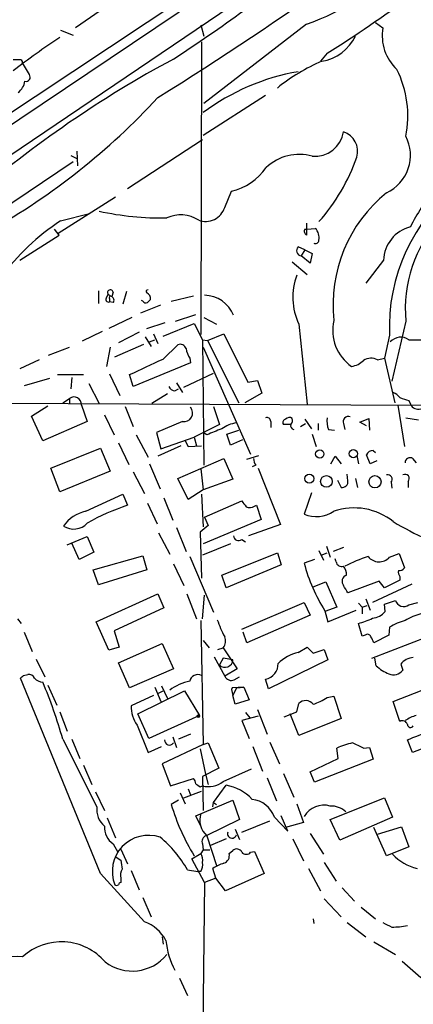
# Model space of a CAD drawing. Extents: x -114074 to 114538, y -203911 to 24808.
# Drawn here: x 592 to 637, y 24309 to 24421 of the extents above; entities that cross this region are included whole.
import ezdxf

# ---------------------------------------------------------------- set-up
doc = ezdxf.new("R2010")
doc.units = 0
doc.header["$MEASUREMENT"] = 0
doc.layers.add('MAIN', color=5, linetype='CONTINUOUS')

msp = doc.modelspace()

# ---------------------------------------------------------------- linework, layer by layer
at = {"layer": 'MAIN'}
for p, q in [((523.4093, 24363.7406), (654.6427, 24451.9633)), ((625.348, 24433.3366), (576.2413, 24400.74)), ((495.7233, 24341.304), (627.126, 24430.204)), ((607.7373, 24426.7326), (598.3393, 24420.2133)), ((612.648, 24420.552), (612.9867, 24419.282)), ((624.6707, 24420.6366), (612.9867, 24411.5773)), ((632.5447, 24420.806), (633.3913, 24420.2133)), ((596.646, 24419.9593), (598.0853, 24419.3666)), ((612.7327, 24418.6046), (612.648, 24385.246)), ((627.0413, 24417.3346), (626.2793, 24416.4033)), ((591.9893, 24416.5726), (591.2273, 24416.5726)), ((593.09, 24414.8793), (592.328, 24416.234)), ((620.014, 24412.5086), (612.902, 24407.9366)), ((612.8173, 24407.4286), (604.266, 24401.8406)), ((598.5087, 24406.1586), (598.5933, 24404.4653)), ((588.772, 24398.708), (598.0853, 24404.9733)), ((597.8313, 24405.6506), (598.5087, 24405.312)), ((615.3573, 24399.724), (616.1193, 24401.5866)), ((602.9113, 24400.9093), (596.392, 24396.7606)), ((596.646, 24398.2), (599.948, 24399.0466)), ((596.4767, 24396.5913), (595.9687, 24397.2686)), ((624.5013, 24397.2686), (624.7553, 24397.2686)), ((624.6707, 24397.946), (624.6707, 24396.5913)), ((624.7553, 24397.2686), (625.6867, 24397.3533)), ((591.9893, 24393.7126), (596.4767, 24396.5913)), ((624.5013, 24394.898), (623.7393, 24395.2366)), ((624.5013, 24394.898), (624.078, 24394.2206)), ((624.5013, 24394.898), (625.348, 24394.4746)), ((625.094, 24393.374), (624.078, 24394.2206)), ((625.348, 24394.4746), (625.094, 24393.374)), ((633.476, 24393.7126), (631.444, 24391.088)), ((623.062, 24393.5433), (624.7553, 24392.104)), ((600.964, 24390.2413), (600.964, 24388.802)), ((601.8953, 24389.4793), (602.0647, 24389.818)), ((602.0647, 24389.818), (602.488, 24389.564)), ((602.234, 24389.31), (602.234, 24388.9713)), ((602.6573, 24390.072), (602.488, 24389.564)), ((604.1813, 24390.1566), (603.758, 24388.7173)), ((606.044, 24389.056), (605.8747, 24389.1406)), ((609.2613, 24389.056), (611.8013, 24389.6486)), ((602.6573, 24388.8866), (602.234, 24388.9713)), ((605.79, 24387.7013), (608.076, 24388.6326)), ((604.774, 24387.1933), (602.1493, 24385.9233)), ((609.7693, 24386.77), (612.0553, 24387.532)), ((612.9867, 24387.1933), (614.426, 24386.4313)), ((606.4673, 24385.9233), (608.584, 24386.6006)), ((608.33, 24385.0766), (611.886, 24386.516)), ((611.886, 24386.516), (612.8173, 24384.6533)), ((623.824, 24386.4313), (624.7553, 24377.2873)), ((636.016, 24386.77), (634.4073, 24379.912)), ((601.3873, 24385.5846), (599.1013, 24384.484)), ((605.6207, 24385.5), (603.25, 24384.3146)), ((606.298, 24384.992), (606.9753, 24383.8913)), ((606.806, 24384.3993), (607.3987, 24384.6533)), ((607.2293, 24385.3306), (607.7373, 24384.23)), ((612.8173, 24384.6533), (613.41, 24384.5686)), ((612.8173, 24384.6533), (612.9867, 24370.3446)), ((613.41, 24384.5686), (615.2727, 24385.3306)), ((615.2727, 24385.3306), (617.982, 24379.8273)), ((634.1533, 24385.1613), (633.5607, 24382.5366)), ((636.3547, 24384.6533), (637.7093, 24384.6533)), ((595.2913, 24382.8753), (597.662, 24383.8066)), ((602.3187, 24383.8066), (601.8953, 24381.6053)), ((602.8267, 24382.706), (606.1287, 24384.1453)), ((608.33, 24382.452), (610.0233, 24384.0606)), ((612.902, 24383.8066), (618.3207, 24371.6146)), ((613.41, 24384.5686), (616.966, 24377.4566)), ((594.1907, 24382.3673), (591.9893, 24381.3513)), ((611.378, 24382.5366), (611.4627, 24382.0286)), ((632.7987, 24382.3673), (633.5607, 24382.5366)), ((633.5607, 24382.5366), (634.746, 24377.4566)), ((611.4627, 24382.0286), (604.9433, 24379.3193)), ((595.376, 24380.2506), (592.4973, 24379.404)), ((596.3073, 24380.674), (599.2707, 24380.674)), ((597.916, 24380.3353), (597.8313, 24379.0653)), ((602.234, 24380.7586), (603.4193, 24378.3033)), ((604.9433, 24379.3193), (604.52, 24380.674)), ((610.7007, 24379.2346), (614.0873, 24380.8433)), ((599.8633, 24379.658), (601.0487, 24377.372)), ((609.6847, 24378.8113), (610.108, 24379.0653)), ((609.854, 24379.7426), (610.5313, 24378.642)), ((617.982, 24379.8273), (619.0827, 24379.9966)), ((619.0827, 24379.9966), (619.5907, 24378.5573)), ((596.9, 24377.4566), (597.662, 24377.9646)), ((597.662, 24377.9646), (597.662, 24377.2873)), ((608.838, 24378.4726), (607.06, 24377.372)), ((619.5907, 24378.5573), (617.6433, 24377.4566)), ((580.898, 24377.4566), (637.794, 24377.2026)), ((593.344, 24375.9326), (595.2067, 24377.118)), ((599.0167, 24377.2026), (599.694, 24375.34)), ((604.012, 24377.0333), (604.9433, 24374.7473)), ((614.0873, 24377.0333), (614.7647, 24375.0013)), ((635.0847, 24377.2026), (635.8467, 24372.4613)), ((636.3547, 24377.7106), (636.524, 24377.2873)), ((594.614, 24373.1386), (593.344, 24375.9326)), ((601.6413, 24376.102), (602.742, 24373.816)), ((630.7667, 24375.2553), (631.7827, 24375.6786)), ((631.7827, 24375.6786), (631.8673, 24374.324)), ((636.016, 24375.7633), (637.4553, 24375.5093)), ((599.694, 24375.34), (594.614, 24373.1386)), ((610.5313, 24375.34), (607.568, 24374.07)), ((614.7647, 24375.0013), (611.886, 24373.562)), ((620.6067, 24375.34), (620.6067, 24374.6626)), ((622.808, 24375.0013), (622.046, 24375.0013)), ((623.9933, 24374.7473), (624.586, 24375.086)), ((624.5013, 24375.594), (625.2633, 24374.4933)), ((626.0253, 24375.086), (626.0253, 24374.324)), ((628.904, 24375.086), (629.0733, 24374.4086)), ((631.5287, 24374.832), (630.7667, 24375.2553)), ((605.282, 24373.816), (606.6367, 24371.276)), ((607.568, 24374.07), (608.076, 24372.2073)), ((608.076, 24372.2073), (611.886, 24373.562)), ((611.886, 24373.562), (612.14, 24372.546)), ((613.3253, 24373.816), (612.902, 24374.07)), ((615.6113, 24373.9006), (616.966, 24374.324)), ((616.0347, 24372.6306), (615.6113, 24373.9006)), ((625.348, 24373.9006), (625.7713, 24372.4613)), ((627.2107, 24374.4086), (627.888, 24374.324)), ((595.5453, 24370.006), (601.218, 24372.292)), ((601.218, 24372.292), (602.3187, 24369.6673)), ((603.25, 24372.8846), (604.4353, 24370.4293)), ((610.362, 24372.546), (607.7373, 24371.3606)), ((610.87, 24373.1386), (611.2087, 24372.4613)), ((611.2087, 24372.4613), (612.7327, 24372.546)), ((617.3893, 24373.2233), (616.0347, 24372.6306)), ((617.8973, 24371.022), (619.252, 24371.4453)), ((627.4647, 24370.514), (627.9727, 24371.3606)), ((627.9727, 24371.3606), (628.65, 24370.514)), ((630.428, 24371.4453), (630.5973, 24370.514)), ((631.952, 24370.514), (631.5287, 24371.53)), ((632.2907, 24372.038), (632.5447, 24371.784)), ((606.806, 24370.514), (607.9913, 24367.6353)), ((610.0233, 24368.8206), (615.2727, 24371.1066)), ((615.2727, 24371.1066), (616.2887, 24368.736)), ((618.9133, 24370.3446), (618.49, 24370.1753)), ((632.714, 24370.8526), (631.952, 24370.514)), ((636.778, 24371.1066), (637.2013, 24370.5986)), ((596.5613, 24367.2966), (595.5453, 24370.006)), ((602.3187, 24369.6673), (596.5613, 24367.2966)), ((604.9433, 24369.5826), (606.2133, 24367.1273)), ((612.648, 24369.9213), (612.902, 24367.5506)), ((619.1673, 24370.006), (621.7073, 24363.5713)), ((629.412, 24368.5666), (629.3273, 24369.3286)), ((611.2087, 24366.45), (610.0233, 24368.8206)), ((616.2887, 24368.736), (612.902, 24367.5506)), ((628.2267, 24368.6513), (628.65, 24367.8046)), ((630.2587, 24368.8206), (630.5127, 24367.8046)), ((634.3227, 24368.3973), (634.4073, 24367.72)), ((636.27, 24368.482), (636.27, 24367.8046)), ((599.5247, 24365.0953), (603.758, 24367.0426)), ((603.758, 24367.0426), (604.266, 24365.7726)), ((612.902, 24367.5506), (611.2087, 24366.45)), ((612.7327, 24367.0426), (612.902, 24363.3173)), ((625.2633, 24367.212), (624.4167, 24364.7566)), ((606.552, 24366.0266), (607.6527, 24363.656)), ((608.4147, 24366.6193), (609.4307, 24364.0793)), ((613.0713, 24364.418), (617.3047, 24366.2806)), ((618.744, 24365.688), (618.998, 24365.7726)), ((618.998, 24365.7726), (619.506, 24364.164)), ((613.0713, 24364.418), (613.4947, 24363.4866)), ((613.4947, 24363.4866), (612.5633, 24362.7246)), ((619.506, 24364.164), (612.902, 24361.37)), ((621.7073, 24363.5713), (618.0667, 24362.3013)), ((597.408, 24361.2853), (599.694, 24362.2166)), ((599.694, 24362.2166), (600.456, 24360.4386)), ((607.822, 24362.64), (609.092, 24360.1846)), ((609.854, 24363.2326), (610.9547, 24360.5233)), ((612.5633, 24362.7246), (612.7327, 24357.4753)), ((598.7627, 24359.592), (597.916, 24361.4546)), ((616.0347, 24361.37), (612.8173, 24360.1)), ((617.3047, 24361.878), (617.728, 24361.624)), ((626.9567, 24361.116), (627.38, 24359.846)), ((600.456, 24360.4386), (598.7627, 24359.592)), ((600.3713, 24358.4066), (606.044, 24360.0153)), ((606.044, 24360.0153), (606.4673, 24358.4066)), ((611.378, 24359.9306), (614.0873, 24353.5806)), ((615.0187, 24357.814), (621.3687, 24360.354)), ((621.3687, 24360.354), (621.792, 24358.9993)), ((626.11, 24360.608), (626.618, 24359.5073)), ((626.364, 24360.1), (627.0413, 24360.354)), ((628.904, 24360.9466), (627.7187, 24360.5233)), ((634.1533, 24359.846), (635.254, 24360.2693)), ((635.254, 24360.2693), (635.8467, 24358.6606)), ((609.5153, 24359.084), (610.7007, 24356.6286)), ((621.792, 24358.9993), (615.5267, 24356.3746)), ((625.602, 24359.592), (624.4167, 24359.1686)), ((628.0573, 24359.338), (627.9727, 24359.6766)), ((600.964, 24356.7133), (600.3713, 24358.4066)), ((606.4673, 24358.4066), (600.964, 24356.7133)), ((615.5267, 24356.3746), (615.0187, 24357.814)), ((625.4327, 24356.4593), (626.872, 24357.052)), ((626.872, 24357.052), (628.142, 24354.1733)), ((632.968, 24357.1366), (629.412, 24355.782)), ((636.6933, 24356.798), (632.206, 24354.6813)), ((633.5607, 24356.3746), (632.968, 24357.1366)), ((635.3387, 24357.2213), (633.5607, 24356.3746)), ((635.3387, 24357.6446), (635.3387, 24357.2213)), ((600.71, 24352.48), (607.7373, 24355.6973)), ((607.7373, 24355.6973), (608.4147, 24354.0886)), ((611.0393, 24355.6973), (612.14, 24352.8186)), ((612.8173, 24352.8186), (613.0713, 24355.528)), ((617.3047, 24351.6333), (624.4167, 24354.6813)), ((624.4167, 24354.6813), (625.094, 24353.242)), ((630.5973, 24354.5966), (631.0207, 24354.1733)), ((631.0207, 24354.1733), (631.6133, 24354.3426)), ((631.444, 24355.1046), (631.952, 24353.8346)), ((633.5607, 24354.512), (634.8307, 24354.9353)), ((633.6453, 24353.6653), (633.5607, 24354.512)), ((636.3547, 24354.4273), (637.3707, 24354.6813)), ((608.4147, 24354.0886), (602.742, 24351.464)), ((625.094, 24353.242), (617.8973, 24350.1093)), ((628.142, 24354.1733), (626.7873, 24353.6653)), ((626.7873, 24353.75), (627.126, 24352.48)), ((627.126, 24352.48), (630.3433, 24353.8346)), ((631.0207, 24354.1733), (631.0207, 24353.4113)), ((591.7353, 24352.8186), (592.1587, 24352.3106)), ((602.1493, 24349.2626), (600.71, 24352.48)), ((612.648, 24352.6493), (612.902, 24338.51)), ((631.0207, 24350.8713), (630.5973, 24352.3106)), ((592.4973, 24351.2946), (593.4287, 24349.0933)), ((602.742, 24351.464), (603.3347, 24349.6013)), ((617.8973, 24350.1093), (617.474, 24351.2946)), ((631.3593, 24350.956), (631.0207, 24350.8713)), ((634.0687, 24350.956), (632.3753, 24350.1093)), ((634.1533, 24351.8873), (634.0687, 24350.956)), ((603.25, 24347.8233), (608.2453, 24350.0246)), ((608.2453, 24350.0246), (609.5153, 24347.146)), ((612.902, 24350.3633), (613.5793, 24349.5166)), ((632.1213, 24348.3313), (638.6407, 24350.8713)), ((603.3347, 24349.6013), (602.1493, 24349.2626)), ((614.5953, 24349.3473), (615.188, 24349.5166)), ((615.188, 24349.5166), (616.7967, 24347.146)), ((623.7393, 24349.0086), (624.7553, 24349.6013)), ((624.7553, 24349.6013), (625.4327, 24348.924)), ((625.4327, 24348.924), (626.7027, 24349.3473)), ((626.7027, 24349.3473), (627.126, 24348.162)), ((593.852, 24348.2466), (594.868, 24346.2146)), ((604.52, 24344.9446), (603.25, 24347.8233)), ((614.172, 24348.5006), (615.3573, 24346.2993)), ((615.188, 24348.3313), (614.7647, 24347.5693)), ((616.2887, 24348.162), (615.188, 24348.3313)), ((627.126, 24348.162), (620.3527, 24344.86)), ((632.6293, 24347.4846), (632.46, 24348.3313)), ((635.4233, 24347.654), (635.6773, 24346.9766)), ((592.4127, 24346.384), (592.9207, 24346.4686)), ((609.5153, 24347.146), (604.52, 24344.9446)), ((616.7967, 24347.146), (615.3573, 24346.2993)), ((601.218, 24323.778), (592.074, 24346.0453)), ((616.458, 24345.876), (617.0507, 24346.2146)), ((620.3527, 24344.86), (620.014, 24345.9606)), ((634.5767, 24343.4206), (641.35, 24346.0453)), ((595.2067, 24345.2833), (596.2227, 24342.9973)), ((605.4513, 24341.9813), (610.7853, 24344.606)), ((607.3987, 24345.0293), (608.076, 24343.4206)), ((607.822, 24344.352), (608.33, 24344.606)), ((608.1607, 24345.1986), (608.838, 24343.7593)), ((610.7853, 24344.606), (612.4787, 24341.812)), ((616.204, 24344.9446), (616.1193, 24344.7753)), ((616.1193, 24344.7753), (616.2887, 24344.098)), ((617.5587, 24345.0293), (616.204, 24344.9446)), ((616.712, 24344.9446), (616.2887, 24344.098)), ((616.712, 24344.9446), (617.5587, 24345.0293)), ((617.5587, 24345.0293), (618.1513, 24343.59)), ((607.2293, 24344.098), (604.6893, 24342.9126)), ((616.5427, 24343.082), (616.2887, 24344.098)), ((618.1513, 24343.59), (616.5427, 24343.082)), ((623.57, 24342.2353), (623.824, 24343.1666)), ((627.0413, 24343.844), (627.8033, 24344.0133)), ((627.8033, 24344.0133), (628.65, 24341.4733)), ((635.3387, 24341.1346), (634.5767, 24343.4206)), ((596.5613, 24342.2353), (597.408, 24340.034)), ((606.7213, 24339.1873), (605.4513, 24341.9813)), ((617.728, 24342.1506), (618.236, 24341.558)), ((619.0827, 24342.4893), (620.1833, 24339.6953)), ((622.1307, 24341.6426), (623.57, 24342.2353)), ((623.824, 24339.526), (622.808, 24341.9813)), ((612.4787, 24341.812), (606.7213, 24339.1873)), ((619.1673, 24341.7273), (617.3047, 24341.2193)), ((617.3047, 24341.2193), (618.1513, 24339.1873)), ((628.65, 24341.4733), (623.824, 24339.526)), ((605.3667, 24340.7113), (606.6367, 24337.5786)), ((643.0433, 24340.034), (636.778, 24337.5786)), ((596.9, 24339.1026), (600.7947, 24331.398)), ((597.916, 24339.1026), (598.8473, 24336.9013)), ((609.4307, 24339.3566), (609.854, 24338.1713)), ((611.4627, 24339.6953), (610.108, 24339.1026)), ((612.902, 24338.51), (613.4947, 24338.6793)), ((613.4947, 24338.6793), (614.68, 24335.8006)), ((620.522, 24338.764), (621.6227, 24336.3086)), ((636.778, 24337.5786), (636.1853, 24339.018)), ((606.6367, 24337.5786), (608.1607, 24338.256)), ((612.902, 24338.51), (608.2453, 24336.3086)), ((612.5633, 24338.002), (613.156, 24335.1233)), ((618.5747, 24338.256), (619.6753, 24335.462)), ((628.3113, 24336.9013), (628.142, 24338.0866)), ((631.19, 24338.0866), (631.8673, 24338.1713)), ((631.8673, 24338.1713), (632.2907, 24336.8166)), ((625.094, 24335.3773), (628.3113, 24336.9013)), ((632.2907, 24336.8166), (625.602, 24334.192)), ((599.2707, 24336.1393), (600.202, 24333.938)), ((608.2453, 24336.3086), (609.1767, 24333.7686)), ((614.68, 24335.8006), (612.8173, 24334.8693)), ((615.188, 24334.2766), (618.4053, 24335.716)), ((625.602, 24334.192), (625.094, 24335.3773)), ((609.1767, 24333.7686), (611.8013, 24334.6153)), ((612.8173, 24334.8693), (612.902, 24330.9746)), ((613.156, 24335.1233), (613.4947, 24333.938)), ((620.1833, 24334.7), (621.284, 24332.0753)), ((622.046, 24335.208), (623.2313, 24332.4986)), ((600.6253, 24333.0913), (601.6413, 24330.9746)), ((610.2773, 24333.0066), (610.87, 24331.7366)), ((610.7007, 24332.414), (612.7327, 24333.176)), ((611.2087, 24333.43), (611.4627, 24332.7526)), ((612.5633, 24333.684), (612.8173, 24333.7686)), ((614.0873, 24331.906), (615.5267, 24333.8533)), ((610.108, 24332.16), (609.2613, 24331.652)), ((612.0553, 24330.382), (616.2887, 24332.16)), ((614.0027, 24331.398), (614.0873, 24331.906)), ((614.0873, 24331.906), (614.426, 24331.652)), ((616.2887, 24332.16), (617.0507, 24329.9586)), ((627.38, 24329.9586), (633.5607, 24332.414)), ((633.5607, 24332.414), (634.492, 24330.2126)), ((623.57, 24331.7366), (624.332, 24329.62)), ((601.98, 24330.128), (602.9113, 24327.842)), ((612.648, 24329.1966), (612.0553, 24330.382)), ((617.0507, 24329.9586), (613.2407, 24328.096)), ((617.3047, 24328.5193), (620.522, 24329.7893)), ((621.03, 24330.2126), (622.554, 24328.604)), ((622.554, 24328.604), (621.792, 24330.382)), ((624.332, 24329.62), (622.3, 24329.0273)), ((628.4807, 24327.588), (627.38, 24329.9586)), ((634.492, 24330.2126), (628.4807, 24327.588)), ((616.5427, 24328.858), (617.0507, 24327.6726)), ((633.8147, 24325.81), (632.3753, 24329.0273)), ((632.7987, 24328.2653), (635.508, 24329.112)), ((635.508, 24329.112), (636.3547, 24326.826)), ((613.3253, 24328.096), (614.426, 24324.7093)), ((615.5267, 24327.7573), (613.7487, 24326.9953)), ((623.1467, 24327.7573), (624.332, 24325.2173)), ((625.094, 24328.35), (626.618, 24325.9793)), ((602.6573, 24327.1646), (603.1653, 24326.2333)), ((603.504, 24326.572), (604.266, 24324.8786)), ((612.902, 24326.4873), (612.648, 24326.064)), ((612.8173, 24327.1646), (612.902, 24326.4873)), ((612.902, 24326.4873), (613.664, 24326.4873)), ((615.8653, 24326.064), (616.2887, 24326.4026)), ((618.3207, 24326.2333), (618.744, 24326.318)), ((618.744, 24326.318), (619.8447, 24323.778)), ((636.3547, 24326.826), (633.8147, 24325.81)), ((602.996, 24325.6406), (603.504, 24325.302)), ((611.632, 24325.4713), (612.648, 24326.064)), ((613.0713, 24322.762), (611.632, 24325.4713)), ((604.6893, 24324.1166), (605.6207, 24321.9153)), ((611.124, 24324.2013), (612.3093, 24324.032)), ((612.648, 24324.032), (612.3093, 24324.032)), ((614.3413, 24323.27), (614.0027, 24324.3706)), ((624.9247, 24324.3706), (626.2793, 24321.8306)), ((626.7027, 24325.048), (628.0573, 24322.9313)), ((606.2133, 24318.2746), (601.218, 24323.778)), ((603.504, 24323.27), (603.504, 24322.762)), ((614.3413, 24323.27), (613.0713, 24322.762)), ((615.442, 24321.8306), (614.3413, 24323.27)), ((619.8447, 24323.778), (615.442, 24321.8306)), ((613.0713, 24322.762), (612.5633, 24285.0853)), ((628.7347, 24322.1693), (630.174, 24320.6453)), ((606.044, 24321.0686), (606.9753, 24318.8673)), ((626.7027, 24320.8993), (628.65, 24318.8673)), ((630.936, 24319.968), (632.5447, 24318.6133)), ((625.4327, 24318.6133), (625.5173, 24318.1053)), ((629.3273, 24318.19), (631.444, 24316.5813)), ((608.2453, 24316.5813), (608.33, 24315.7346)), ((632.3753, 24315.9886), (634.8307, 24314.5493)), ((635.5927, 24313.7873), (637.7093, 24311.9246)), ((610.1927, 24311.84), (611.124, 24309.8926))]:
    msp.add_line(p, q, dxfattribs=at)
for centre, radius in [((231.9302, -89605.5741), 114305.7801), ((626.1981, 24371.627), 0.4689), ((630.0261, 24371.6611), 0.4645), ((625.0153, 24368.8222), 0.519), ((626.961, 24368.4978), 0.6689), ((632.492, 24368.4609), 0.6939), ((612.3657, 24341.7273), 0.1411)]:
    msp.add_circle(centre, radius, dxfattribs=at)
for centre, radius, start, end in [((382.4076, 24772.7022), 425.0835, 302.011093, 308.864503), ((511.8814, 24566.7118), 179.0216, 303.050293, 309.297124), ((616.6268, 24444.3441), 25.035, 288.741956, 319.25098), ((567.3773, 24514.2742), 113.8292, 301.611301, 307.406093), ((638.5628, 24419.3244), 5.2473, 170.247054, 227.236545), ((646.7201, 24343.2515), 90.944, 123.472384, 127.602987), ((625.5998, 24421.4875), 5.1546, 279.479134, 334.667359), ((670.7017, 24302.9943), 129.0854, 118.294208, 130.723006), ((592.0317, 24416.2763), 0.2993, 351.875312, 98.143638), ((634.5774, 24397.0981), 20.9468, 112.834145, 129.093275), ((628.1289, 24390.0633), 25.5348, 99.898678, 126.60674), ((624.291, 24410.1664), 11.9512, 348.833919, 26.355368), ((590.6164, 24414.433), 1.9908, 307.199729, 350.875507), ((592.709, 24414.583), 0.4827, 254.745922, 37.87186), ((549.528, 24466.0908), 79.2885, 299.525904, 317.235102), ((625.6428, 24408.8507), 3.2979, 264.871476, 351.443119), ((628.1531, 24406.1197), 2.3628, 344.324408, 71.469965), ((631.8266, 24405.6913), 4.7138, 294.946033, 27.282604), ((623.844, 24400.2989), 5.4776, 74.063512, 133.137271), ((609.4772, 24412.8142), 22.197, 318.532011, 340.709661), ((614.6158, 24408.0719), 6.6573, 283.052416, 325.446043), ((654.6082, 24386.1258), 20.4777, 127.606566, 182.699641), ((667.7764, 24381.0765), 35.3155, 144.157166, 152.245094), ((644.1124, 24388.6444), 16.407, 128.876271, 186.262716), ((608.3246, 24433.5354), 34.9994, 258.001491, 270.701821), ((613.1896, 24400.4167), 2.2757, 249.536778, 342.278445), ((610.8313, 24376.486), 25.9368, 123.155742, 143.907093), ((610.346, 24395.1484), 3.7457, 56.854677, 115.163917), ((650.9239, 24388.2179), 14.978, 137.331735, 185.547339), ((624.9246, 24397.0146), 0.4936, 149.034253, 239.044206), ((624.592, 24396.2678), 1.5416, 349.943796, 44.758225), ((637.54, 24393.5856), 4.066, 104.470294, 178.210089), ((625.6867, 24396.0515), 0.4266, 246.602118, 352.87665), ((624.1459, 24394.8077), 0.591, 133.471104, 263.402869), ((630.2447, 24389.5229), 7.1263, 159.493735, 205.711054), ((602.3328, 24390.0109), 0.3303, 10.663358, 215.735304), ((606.5732, 24390.1461), 0.1908, 70.558299, 236.301607), ((602.1281, 24389.2676), 0.3147, 137.717737, 289.667298), ((602.361, 24389.437), 0.1796, 45, 225), ((602.2976, 24389.1565), 0.4498, 323.117362, 64.956172), ((606.2306, 24389.3571), 0.6732, 348.70843, 69.41407), ((691.3963, 24304.381), 119.7487, 134.885409, 135.114591), ((612.9339, 24386.0071), 3.7287, 22.720807, 87.888231), ((606.3827, 24389.2253), 0.3787, 206.558284, 296.558284), ((632.6472, 24385.7117), 4.9769, 166.724081, 235.598202), ((635.438, 24383.346), 1.5967, 54.961238, 138.724957), ((610.3197, 24383.4764), 0.6551, 14.21868, 116.901437), ((614.1019, 24384.2159), 3.1999, 190.417271, 211.654071), ((161.9148, 25334.0848), 1051.1382, 294.9023061, 295.1314836), ((632.0684, 24380.9177), 1.6231, 63.261302, 122.763859), ((629.4122, 24384.1451), 2.5748, 279.457932, 313.667122), ((609.7633, 24379.6217), 0.8142, 201.80141, 264.460259), ((598.1749, 24377.2913), 0.8464, 353.984971, 127.299077), ((633.7704, 24376.8192), 1.9932, 38.108952, 66.138207), ((720.5241, 24631.8872), 267.7503, 251.448775, 251.677951), ((610.7274, 24376.3004), 0.9802, 258.459652, 41.397626), ((637.4342, 24377.7742), 1.0322, 208.143992, 285.456665), ((620.1458, 24375.3212), 0.4613, 2.335786, 106.600508), ((622.7261, 24375.23), 0.5604, 53.175087, 139.494074), ((622.4695, 24375.4669), 0.6292, 312.268789, 19.661787), ((629.4959, 24375.3823), 2.484, 171.177027, 203.078351), ((629.4402, 24375.3118), 0.5818, 67.16348, 202.83652), ((617.2443, 24371.3845), 3.8233, 98.002943, 125.598998), ((622.3706, 24375.213), 0.3875, 100.497939, 213.11188), ((623.3584, 24374.8743), 0.4827, 164.745922, 254.734472), ((783.4934, 23950.8136), 455.9476, 111.685063, 111.914251), ((632.2994, 24371.1995), 0.8386, 90.594461, 156.788849), ((636.4816, 24370.641), 0.5519, 57.519254, 184.405871), ((620.1839, 24371.1915), 1.527, 183.187323, 213.684864), ((633.9275, 24368.736), 0.5204, 319.402287, 102.519254), ((635.9192, 24368.8207), 0.4875, 316.005378, 119.746339), ((628.7346, 24368.482), 0.6827, 262.88123, 7.11877), ((612.4573, 24341.1827), 25.9183, 108.423764, 119.501259), ((786.8996, 24492.9538), 211.6803, 216.756654, 216.985815), ((618.2086, 24366.4122), 0.9006, 243.921483, 306.475463), ((600.4564, 24360.946), 4.2526, 102.655508, 144.723098), ((625.7891, 24368.135), 3.6465, 247.891643, 303.529696), ((630.106, 24358.3081), 7.1672, 51.407735, 108.740583), ((598.1369, 24365.1911), 2.128, 237.218021, 317.029916), ((656.8264, 24401.3604), 43.5612, 239.284981, 250.612481), ((616.9402, 24362.3124), 0.567, 181.121718, 309.999622), ((637.4402, 24342.5566), 18.2983, 108.288997, 117.209771), ((632.9626, 24360.9609), 1.6312, 219.170532, 316.883005), ((643.4457, 24364.2658), 19.6999, 194.995491, 212.262624), ((628.6871, 24359.428), 0.6361, 188.13265, 289.936166), ((627.8664, 24357.9197), 1.3804, 355.608298, 41.260899), ((629.4997, 24357.0995), 0.7593, 109.783257, 218.32632), ((635.9319, 24358.1528), 0.7811, 167.490286, 220.586974), ((635.254, 24358.9995), 0.6827, 262.873943, 330.239505), ((417.508, 24229.2053), 246.8298, 30.851156, 31.080338), ((635.762, 24355.1893), 0.9653, 195.255639, 307.876545), ((632.0659, 24354.9083), 2.0099, 273.997064, 321.796981), ((640.1235, 24345.3228), 8.4411, 106.618951, 119.778053), ((627.42, 24357.1884), 13.6562, 199.037177, 207.955356), ((629.077, 24358.9165), 6.7786, 282.960532, 297.49045), ((638.3455, 24344.5608), 8.4411, 106.618951, 119.778053), ((631.6415, 24350.6453), 0.4197, 19.674027, 132.247978), ((614.1868, 24350.2963), 1.269, 322.089773, 22.727875), ((462.901, 24265.808), 189.2835, 26.447048, 26.676258), ((624.9544, 24344.1289), 5.0287, 103.98291, 134.125016), ((615.3997, 24348.1922), 0.8895, 224.448877, 358.054367), ((619.7213, 24347.6691), 1.7334, 279.721528, 2.297876), ((637.003, 24346.4105), 2.0104, 94.001756, 141.791071), ((593.08, 24345.8578), 0.6312, 17.280921, 104.617437), ((612.3093, 24345.5373), 0.9467, 63.432242, 169.696778), ((635.6777, 24350.6182), 4.3718, 225.789597, 248.404969), ((634.5951, 24347.8208), 1.3725, 247.446609, 322.043004), ((507.5434, 24430.9146), 119.7841, 314.885442, 315.114558), ((594.7014, 24347.0503), 1.431, 224.612126, 266.498344), ((542.6206, 24323.7303), 56.4142, 15.812487, 22.833413), ((612.2179, 24340.737), 5.0401, 99.592771, 128.331536), ((616.1193, 24346.6381), 0.8339, 203.97086, 293.961791), ((624.5939, 24342.4696), 1.0385, 36.132831, 137.845067), ((623.2434, 24349.7825), 7.0491, 288.094121, 302.600485), ((608.3302, 24342.8281), 3.6419, 178.670487, 215.537861), ((635.6351, 24340.648), 0.5698, 15.05579, 121.34662), ((638.3978, 24337.5911), 4.3872, 105.826461, 124.208402), ((593.5619, 24444.3434), 113.623, 292.032343, 294.824433), ((636.5468, 24340.8026), 0.3616, 181.045948, 330.876144), ((609.0562, 24338.9952), 0.5574, 177.655567, 325.468708), ((631.6138, 24330.6349), 8.2208, 101.890309, 114.981146), ((625.5139, 24327.5811), 11.9408, 61.617739, 68.346411), ((611.0998, 24333.9639), 0.9573, 3.51548, 42.879217), ((613.4522, 24336.5912), 2.8931, 257.323191, 306.867521), ((696.9592, 24460.8532), 152.6259, 236.200557, 236.42974), ((614.7203, 24328.8342), 5.0835, 42.135247, 80.872506), ((618.1751, 24329.2474), 3.0137, 18.679644, 84.002239), ((603.2514, 24331.0793), 2.4773, 172.608478, 229.462675), ((633.3244, 24338.9525), 25.1462, 196.877264, 211.509775), ((626.6603, 24328.9849), 2.5993, 73.925923, 149.674383), ((627.4881, 24329.094), 2.391, 45.701504, 92.591246), ((614.8914, 24329.8739), 2.3693, 161.236986, 228.62412), ((603.9168, 24329.0644), 2.2793, 176.675018, 236.457034), ((616.204, 24328.3499), 0.5262, 161.554722, 341.575382), ((606.6771, 24324.0087), 4.1325, 71.456755, 201.293435), ((599.5566, 24317.6538), 13.2919, 29.51118, 50.611568), ((613.4786, 24327.4259), 0.7111, 109.545963, 201.560503), ((616.7366, 24325.9571), 0.6317, 25.928187, 135.153917), ((617.8127, 24326.6143), 0.635, 216.869898, 323.130102), ((857.5844, 24367.1183), 257.4985, 189.345902, 189.575088), ((611.4629, 24325.3444), 1.3865, 347.655866, 31.266381), ((614.9804, 24325.8306), 0.9152, 288.624997, 14.775748), ((638.8243, 24330.273), 6.0996, 224.743612, 255.392365), ((604.8584, 24323.5664), 1.3865, 148.733619, 192.344134), ((611.4629, 24324.7516), 1.3865, 328.733619, 12.344134), ((616.4692, 24320.7424), 4.3872, 105.826461, 124.208402), ((603.0384, 24322.7195), 0.2992, 224.972923, 315.013542), ((603.5465, 24322.4655), 0.2995, 98.157154, 171.842846), ((604.6659, 24313.9969), 4.5489, 28.36448, 70.113096), ((760.8992, 24571.9358), 283.981, 243.320357, 243.54954), ((634.4079, 24327.0968), 9.4148, 269.996349, 280.882056), ((617.1099, 24316.8446), 8.4691, 184.650153, 208.748196), ((596.7398, 24309.4452), 6.5565, 40.491912, 132.290619), ((591.6384, 24307.2221), 7.1068, 84.43156, 164.42216), ((604.8038, 24317.7437), 5.0797, 232.70622, 321.033679)]:
    msp.add_arc(centre, radius, start, end, dxfattribs=at)

doc.saveas('drawing.dxf')
